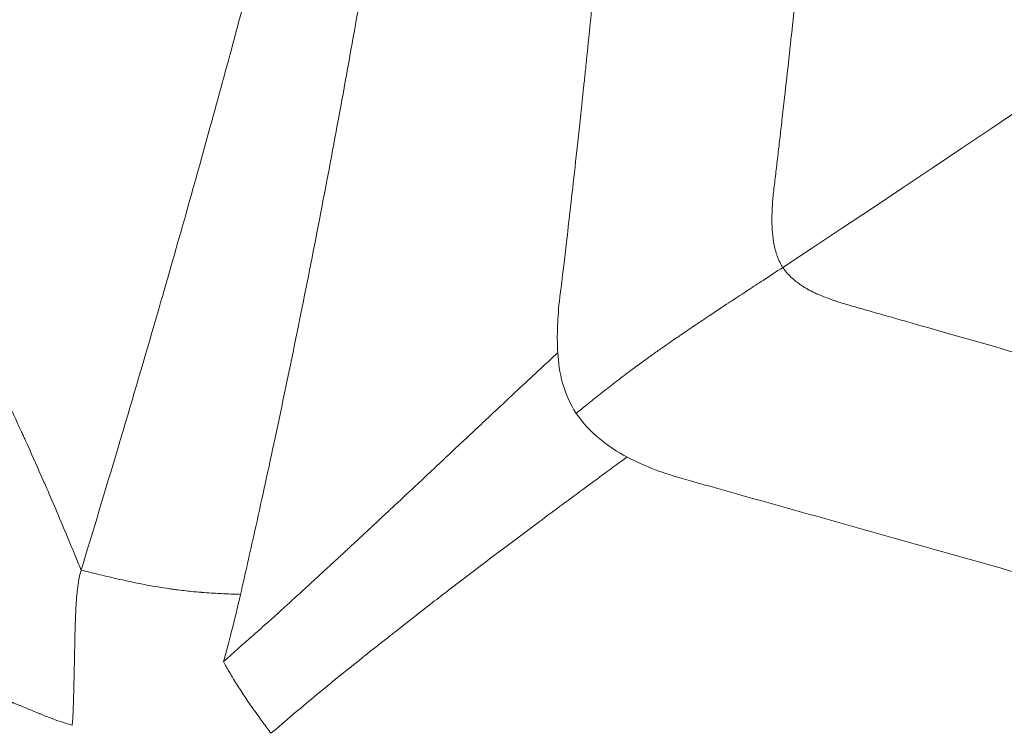
# Model space of a CAD drawing. Units: millimetres. Extents: x -490 to 22833, y 2 to 6349.
# Drawn here: x 1043 to 1049, y 2637 to 2642 of the extents above; entities that cross this region are included whole.
import ezdxf

# ---------------------------------------------------------------- set-up
doc = ezdxf.new("R2010")
doc.units = ezdxf.units.MM
doc.styles.get("Standard").update_dxf_attribs({"font": 'arial.ttf'})
doc.dimstyles.get("Standard").update_dxf_attribs({"dimtxt": 0.18, "dimasz": 0.18, "dimexe": 0.18, "dimexo": 0.0625, "dimgap": 0.09, "dimtad": 0, "dimtih": 1, "dimtoh": 1, "dimdec": 4, "dimzin": 0, "dimdsep": 46, "dimtxsty": 'Standard', "dimcen": 0.09, "dimadec": 0, "dimazin": 0, "dimtfac": 1, "dimtdec": 4, "dimtofl": 0, "dimtmove": 0, "dimatfit": 3, "dimfxl": 1, "dimtolj": 1, "dimtzin": 0, "dimarcsym": 0})

# ---------------------------------------------------------------- blocks, each defined once
blk = doc.blocks.new('*D2')
at = {"color": 0, "lineweight": -2, "transparency": 16777216}
for p, q in [((2.1756, 5869.0844), (2.1756, 5919.2644)), ((5600.521, 5869.0844), (5600.521, 5919.2644)), ((72.1756, 5919.0844), (5530.521, 5919.0844))]:
    blk.add_line(p, q, dxfattribs=at)
at = {"color": 0, "transparency": 16777216}
for points in [[(72.1756, 5930.7511), (72.1756, 5907.4178), (2.1756, 5919.0844)], [(5530.521, 5930.7511), (5530.521, 5907.4178), (5600.521, 5919.0844)]]:
    blk.add_solid(points, dxfattribs=at)
at = {"layer": 'Defpoints', "color": 0, "transparency": 16777216}
for p in [(5600.521, 5919.0844), (2.1756, 2795.9642), (5600.521, 829.3702)]:
    blk.add_point(p, dxfattribs=at)
at = {"color": 0, "transparency": 16777216, "insert": (2801.3483, 6152.2563), "char_height": 300, "attachment_point": 5}
blk.add_mtext('\\A1;560', dxfattribs=at)
blk = doc.blocks.new('*D3')
at = {"color": 0, "lineweight": -2, "transparency": 16777216}
for p, q in [((-9.71, 5864.629), (-59.89, 5864.629)), ((-59.71, 5794.629), (-59.71, 73.708)), ((-9.71, 3.708), (-59.89, 3.708))]:
    blk.add_line(p, q, dxfattribs=at)
at = {"color": 0, "transparency": 16777216}
for points in [[(-71.3766, 5794.629), (-48.0433, 5794.629), (-59.71, 5864.629)], [(-71.3766, 73.708), (-48.0433, 73.708), (-59.71, 3.708)]]:
    blk.add_solid(points, dxfattribs=at)
at = {"layer": 'Defpoints', "color": 0, "transparency": 16777216}
for p in [(1934.3161, 5864.629), (-59.71, 3.708), (2152.5751, 3.708)]:
    blk.add_point(p, dxfattribs=at)
at = {"color": 0, "transparency": 16777216, "insert": (-292.8819, 2934.1685), "char_height": 300, "attachment_point": 5, "rotation": 90}
blk.add_mtext('\\A1;585', dxfattribs=at)

msp = doc.modelspace()

# ---------------------------------------------------------------- linework, layer by layer
at = {"color": 0, "linetype": 'Continuous', "lineweight": 0}
for centre, major_axis, ratio, start_param, end_param in [((1033.89292, 2661.36643), (40.46054, -40.36171), 0.3688004, 0.0234297, 3.1182108), ((1075.01719, 2838.96485), (89.38852, 211.44057), 0.4238509, -2.575419, -2.4833579)]:
    msp.add_ellipse(centre, major_axis=major_axis, ratio=ratio, start_param=start_param, end_param=end_param, dxfattribs=at)
for points, knots in [([(1005.64769, 2703.64756), (1006.9589, 2703.38913), (1008.33574, 2703.02844), (1011.19345, 2702.11227), (1012.67937, 2701.55505), (1015.73286, 2700.25525), (1017.3054, 2699.51115), (1020.51297, 2697.84894), (1022.15368, 2696.9277), (1025.4721, 2694.92668), (1027.15556, 2693.84377), (1030.53832, 2691.53382), (1032.24347, 2690.30295), (1035.64625, 2687.71538), (1037.34984, 2686.354), (1040.72402, 2683.52594), (1042.40058, 2682.05462), (1045.7006, 2679.02541), (1047.3297, 2677.46203), (1050.50956, 2674.27345), (1052.06601, 2672.64272), (1055.08047, 2669.34061), (1056.54381, 2667.66353), (1059.35295, 2664.29176), (1060.70345, 2662.59112), (1063.26623, 2659.19796), (1064.48328, 2657.49952), (1066.76521, 2654.13104), (1067.83363, 2652.45522), (1069.80217, 2649.1575), (1070.70577, 2647.52979), (1072.33262, 2644.3489), (1073.05876, 2642.79021), (1074.32193, 2639.7666), (1074.86057, 2638.2967), (1075.73943, 2635.47189), (1076.08139, 2634.11198), (1076.56185, 2631.52052), (1076.7005, 2630.28514), (1076.76901, 2627.95814), (1076.69904, 2626.86271), (1076.34152, 2624.82177), (1076.05506, 2623.8732), (1075.23886, 2622.11476), (1074.71329, 2621.30029), (1073.84071, 2620.34659), (1073.66841, 2620.17101), (1073.38684, 2619.90475), (1073.28893, 2619.81535), (1073.13037, 2619.67591), (1073.07539, 2619.62838), (1072.98578, 2619.55239), (1072.95449, 2619.52608), (1072.90297, 2619.48317), (1072.88475, 2619.46807), (1072.85729, 2619.4454), (1072.84939, 2619.43888), (1072.84111, 2619.43207)], [0, 0, 0, 0, 6.79965, 6.79965, 13.5964488, 13.5964488, 20.3780954, 20.3780954, 27.1572443, 27.1572443, 33.9236371, 33.9236371, 40.6863406, 40.6863406, 47.4475865, 47.4475865, 54.2008986, 54.2008986, 60.9587871, 60.9587871, 67.7107075, 67.7107075, 74.4637736, 74.4637736, 81.2210047, 81.2210047, 87.9745058, 87.9745058, 94.7370914, 94.7370914, 101.4990609, 101.4990609, 108.2671697, 108.2671697, 115.0464473, 115.0464473, 121.8289125, 121.8289125, 128.6278633, 128.6278633, 135.4308281, 135.4308281, 142.2352373, 142.2352373, 148.9773052, 148.9773052, 150.5198044, 150.5198044, 151.2957938, 151.2957938, 151.6870534, 151.6870534, 151.8855406, 151.8855406, 151.9872934, 151.9872934, 152.0263806, 152.0263806, 152.0263806, 152.0263806]), ([(1072.7916, 2619.39144), (1073.46022, 2619.93914), (1074.94292, 2621.63162), (1076.19661, 2625.43703), (1075.96509, 2631.13033), (1074.0771, 2637.94581), (1070.60518, 2645.62157), (1065.68276, 2653.86263), (1059.499, 2662.35229), (1052.29155, 2670.7643), (1044.33738, 2678.77538), (1035.94216, 2686.07768), (1027.42853, 2692.39058), (1019.12365, 2697.47147), (1011.34667, 2701.1251), (1006.7132, 2702.51573), (1004.57877, 2702.93641)], [0.07428032, 0.07428032, 0.07428032, 0.07428032, 0.09375, 0.125, 0.15625, 0.1875, 0.21875, 0.25, 0.28125, 0.3125, 0.34375, 0.375, 0.40625, 0.4375, 0.46875, 0.5, 0.5, 0.5, 0.5]), ([(1043.46797, 2638.38941), (1043.53898, 2638.62264), (1043.61256, 2638.86656), (1043.7031, 2639.17063), (1043.71785, 2639.22031), (1043.8014, 2639.50228), (1043.87189, 2639.74293), (1043.95729, 2640.03894), (1043.97075, 2640.08573), (1044.05091, 2640.36513), (1044.11876, 2640.60496), (1044.20361, 2640.91007), (1044.2197, 2640.96815), (1044.24539, 2641.06127), (1044.25496, 2641.09604), (1044.31217, 2641.30448), (1044.36021, 2641.4816), (1044.43274, 2641.75273), (1044.45699, 2641.84402), (1044.49348, 2641.98232), (1044.51174, 2642.05181), (1044.53462, 2642.13932), (1044.5453, 2642.18033), (1044.55141, 2642.20381), (1044.5534, 2642.21144), (1044.59637, 2642.37677), (1044.64067, 2642.54921), (1044.71661, 2642.84988), (1044.747, 2642.97136), (1044.7833, 2643.1182), (1044.78844, 2643.13906), (1044.82886, 2643.30319), (1044.86508, 2643.45213), (1044.9234, 2643.69569), (1044.94493, 2643.78637), (1044.97762, 2643.92528), (1044.98858, 2643.97207), (1045.00511, 2644.04298), (1045.01339, 2644.07861), (1045.02172, 2644.11452), (1045.02727, 2644.13852), (1045.03048, 2644.15242), (1045.10812, 2644.48864), (1045.18111, 2644.81559), (1045.26425, 2645.20198), (1045.27677, 2645.26058), (1045.34534, 2645.58359), (1045.39984, 2645.84853), (1045.45369, 2646.11916), (1045.45442, 2646.12283), (1045.52344, 2646.46938), (1045.58678, 2646.80254), (1045.66871, 2647.25358), (1045.69079, 2647.37741), (1045.77074, 2647.83405), (1045.8249, 2648.16027), (1045.92098, 2648.76944), (1045.96355, 2649.05369), (1046.04852, 2649.65025), (1046.08996, 2649.96045), (1046.14603, 2650.40613), (1046.16338, 2650.54847), (1046.18449, 2650.72703), (1046.18896, 2650.76514), (1046.23139, 2651.13019), (1046.26529, 2651.44587), (1046.30095, 2651.80374), (1046.30619, 2651.85713), (1046.34245, 2652.23158), (1046.36955, 2652.53972), (1046.41123, 2653.0581), (1046.42725, 2653.27404), (1046.45025, 2653.60852), (1046.45832, 2653.73198), (1046.47168, 2653.94697), (1046.47719, 2654.0396), (1046.48239, 2654.13045)], [0, 0, 0, 0, 0.0554223, 0.0554223, 0.0661381, 0.0661381, 0.1157561, 0.1157561, 0.125, 0.125, 0.1705877, 0.1705877, 0.1812115, 0.1812115, 0.1875, 0.1875, 0.21875, 0.21875, 0.234375, 0.234375, 0.2421875, 0.2460937, 0.2490234, 0.2490234, 0.25, 0.25, 0.2882012, 0.2882012, 0.3125, 0.3125, 0.3164966, 0.3164966, 0.34375, 0.34375, 0.359375, 0.359375, 0.3671875, 0.3671875, 0.3710937, 0.3730469, 0.3730469, 0.375, 0.375, 0.4375, 0.4375, 0.4486662, 0.4486662, 0.4990234, 0.4990234, 0.5, 0.5, 0.5501205, 0.5501205, 0.5693044, 0.5693044, 0.6214557, 0.6214557, 0.6690766, 0.6690766, 0.7237837, 0.7237837, 0.75, 0.75, 0.7571513, 0.7571513, 0.81877, 0.81877, 0.8296598, 0.8296598, 0.8956717, 0.8956717, 0.9457763, 0.9457763, 0.9761899, 0.9761899, 1, 1, 1, 1]), ([(1046.48239, 2654.13045), (1046.48079, 2654.10245), (1046.47916, 2654.0741), (1046.47388, 2653.98278), (1046.47013, 2653.91849), (1046.45924, 2653.73438), (1046.45178, 2653.61091), (1046.43479, 2653.33538), (1046.42511, 2653.18176), (1046.41276, 2652.99055), (1046.41075, 2652.95956), (1046.40669, 2652.89719), (1046.40464, 2652.86582), (1046.39471, 2652.71478), (1046.38649, 2652.59181), (1046.37659, 2652.44732), (1046.37535, 2652.42925), (1046.36296, 2652.24945), (1046.35113, 2652.08212), (1046.32595, 2651.73641), (1046.31259, 2651.55805), (1046.29719, 2651.35962), (1046.29606, 2651.34509), (1046.28151, 2651.15856), (1046.26734, 2650.98175), (1046.25059, 2650.77875), (1046.24882, 2650.75729), (1046.23855, 2650.63362), (1046.22982, 2650.52999), (1046.21631, 2650.37231), (1046.21175, 2650.31937), (1046.2048, 2650.23942), (1046.20246, 2650.21267), (1046.19893, 2650.17241), (1046.19672, 2650.14721), (1046.19449, 2650.12192), (1046.1933, 2650.10841), (1046.19305, 2650.10556), (1046.1864, 2650.03025), (1046.17839, 2649.94008), (1046.15965, 2649.73233), (1046.149, 2649.61568), (1046.132, 2649.43325), (1046.12696, 2649.37959), (1046.10893, 2649.18893), (1046.09472, 2649.04128), (1046.07295, 2648.82059), (1046.06677, 2648.75855), (1046.04326, 2648.52436), (1046.02446, 2648.34121), (1045.98386, 2647.95659), (1045.96219, 2647.75603), (1045.93635, 2647.52357), (1045.93409, 2647.50328), (1045.90967, 2647.28474), (1045.88587, 2647.07661), (1045.84611, 2646.73836), (1045.83142, 2646.61512), (1045.80852, 2646.42578), (1045.80073, 2646.36192), (1045.78884, 2646.26501), (1045.78484, 2646.23252), (1045.77878, 2646.1835), (1045.77573, 2646.15893), (1045.77267, 2646.13425), (1045.77065, 2646.11806), (1045.76942, 2646.10815), (1045.76862, 2646.1017), (1045.76859, 2646.10148), (1045.76856, 2646.10126), (1045.73357, 2645.82034), (1045.69839, 2645.54762), (1045.62105, 2644.96647), (1045.57886, 2644.66154), (1045.51564, 2644.21961), (1045.49445, 2644.07404), (1045.43043, 2643.64119), (1045.38787, 2643.36313), (1045.34016, 2643.06064), (1045.33443, 2643.02442), (1045.30494, 2642.83905), (1045.28139, 2642.69355), (1045.24642, 2642.48107), (1045.23483, 2642.4112), (1045.21753, 2642.30784), (1045.21179, 2642.27363), (1045.20319, 2642.22267), (1045.19818, 2642.19305), (1045.19319, 2642.16361), (1045.19034, 2642.14683), (1045.18983, 2642.14381), (1045.11926, 2641.72888), (1045.04745, 2641.3261), (1044.89796, 2640.52497), (1044.82018, 2640.12693), (1044.69943, 2639.53613), (1044.65806, 2639.33828), (1044.57839, 2638.96565), (1044.54018, 2638.79053), (1044.47382, 2638.49219), (1044.44587, 2638.36828), (1044.41771, 2638.24509)], [0, 0, 0, 0, 0.00738292, 0.00738292, 0.02349639, 0.02349639, 0.05237952, 0.05237952, 0.08530239, 0.08530239, 0.09161032, 0.09161032, 0.09789386, 0.09789386, 0.12162357, 0.12162357, 0.125, 0.125, 0.15508741, 0.15508741, 0.18513285, 0.18513285, 0.1875, 0.1875, 0.21545611, 0.21545611, 0.21875, 0.21875, 0.234375, 0.234375, 0.2421875, 0.2421875, 0.24609375, 0.24609375, 0.24804687, 0.24975586, 0.24975586, 0.25, 0.25, 0.28459828, 0.28459828, 0.31812934, 0.31812934, 0.33129727, 0.33129727, 0.3630716, 0.3630716, 0.375, 0.375, 0.40682885, 0.40682885, 0.4375, 0.4375, 0.4404169, 0.4404169, 0.46875, 0.46875, 0.484375, 0.484375, 0.4921875, 0.4921875, 0.49609375, 0.49609375, 0.49804687, 0.49902344, 0.49902344, 0.49996494, 0.49996494, 0.5, 0.5, 0.5, 0.54460873, 0.54460873, 0.59798213, 0.59798213, 0.625, 0.625, 0.6799699, 0.6799699, 0.6875, 0.6875, 0.71875, 0.71875, 0.734375, 0.734375, 0.7421875, 0.7421875, 0.74609375, 0.74902344, 0.74902344, 0.75, 0.75, 0.82458955, 0.82458955, 0.90086391, 0.90086391, 0.93979252, 0.93979252, 0.97484557, 0.97484557, 1, 1, 1, 1]), ([(1046.3229, 2640.03955), (1046.32392, 2640.04133), (1046.3384, 2640.15768), (1046.37875, 2640.50565), (1046.39527, 2640.65058), (1046.42419, 2640.91187), (1046.43452, 2641.00629), (1046.45095, 2641.15896), (1046.45941, 2641.23806), (1046.46967, 2641.3352), (1046.47527, 2641.38854), (1046.47792, 2641.41379), (1046.47943, 2641.4283), (1046.47998, 2641.43353), (1046.5075, 2641.69725), (1046.53276, 2641.95114), (1046.56788, 2642.32005), (1046.58474, 2642.50152), (1046.60325, 2642.70796), (1046.61223, 2642.80986), (1046.61665, 2642.86048), (1046.61853, 2642.8821), (1046.61978, 2642.8965), (1046.62027, 2642.90215), (1046.6693, 2643.46904), (1046.71093, 2644.01628), (1046.76478, 2644.81983), (1046.78955, 2645.21729), (1046.81497, 2645.67324), (1046.82684, 2645.89927), (1046.83298, 2646.01982), (1046.83579, 2646.07594), (1046.83737, 2646.10797), (1046.83767, 2646.11388), (1046.87006, 2646.77018), (1046.89401, 2647.39446), (1046.92047, 2648.29665), (1046.92771, 2648.59167), (1046.93646, 2649.02551), (1046.94031, 2649.24025), (1046.94393, 2649.48695), (1046.94571, 2649.62245), (1046.9465, 2649.6877), (1046.9469, 2649.72241), (1046.94694, 2649.72557), (1046.95106, 2650.08402), (1046.95308, 2650.42453), (1046.9536, 2650.91634), (1046.95323, 2651.1575), (1046.95181, 2651.4305), (1046.95087, 2651.56491), (1046.95034, 2651.63159), (1046.9501, 2651.66005), (1046.94993, 2651.679), (1046.94984, 2651.68978), (1046.94516, 2652.21822), (1046.93413, 2652.90996), (1046.9139, 2653.7796)], [0, 0, 0, 0, 0.0625, 0.0625, 0.09375, 0.09375, 0.109375, 0.109375, 0.1171875, 0.1210938, 0.1230469, 0.1245117, 0.1245117, 0.125, 0.125, 0.1875, 0.1875, 0.21875, 0.234375, 0.2421875, 0.2460938, 0.2480469, 0.2480469, 0.25, 0.25, 0.375, 0.375, 0.4375, 0.46875, 0.484375, 0.4921875, 0.4980469, 0.4980469, 0.5, 0.5, 0.625, 0.625, 0.6875, 0.6875, 0.71875, 0.734375, 0.7421875, 0.7490234, 0.7490234, 0.75, 0.75, 0.8125, 0.8125, 0.84375, 0.859375, 0.8671875, 0.8710938, 0.8730469, 0.8730469, 0.875, 0.875, 1, 1, 1, 1]), ([(1048.19617, 2652.74453), (1048.20219, 2652.35418), (1048.2058, 2651.97014), (1048.2072, 2651.59224), (1048.20742, 2651.53304), (1048.20759, 2651.47398), (1048.2077, 2651.41507), (1048.20841, 2651.03683), (1048.20692, 2650.6648), (1048.20342, 2650.29888), (1048.20266, 2650.21981), (1048.20181, 2650.14103), (1048.20087, 2650.06253), (1048.19738, 2649.771), (1048.19262, 2649.4834), (1048.18666, 2649.1996), (1048.1806, 2648.91107), (1048.1733, 2648.62648), (1048.16484, 2648.34574), (1048.15615, 2648.05753), (1048.14624, 2647.77338), (1048.13518, 2647.49326), (1048.13221, 2647.41794), (1048.12915, 2647.3429), (1048.12602, 2647.26816), (1048.11568, 2647.02179), (1048.10446, 2646.77857), (1048.09241, 2646.53845), (1048.08398, 2646.37049), (1048.07515, 2646.20403), (1048.06592, 2646.03908), (1048.05333, 2645.81413), (1048.04017, 2645.59443), (1048.0265, 2645.37918), (1048.01356, 2645.17553), (1048.00015, 2644.97585), (1047.98631, 2644.77944), (1047.97496, 2644.61842), (1047.96332, 2644.45958), (1047.95138, 2644.30253), (1047.93564, 2644.09532), (1047.91938, 2643.89121), (1047.90258, 2643.68909), (1047.88723, 2643.50451), (1047.87142, 2643.3216), (1047.85509, 2643.13947), (1047.83975, 2642.96839), (1047.82395, 2642.79802), (1047.80763, 2642.62759), (1047.7922, 2642.46638), (1047.77629, 2642.30512), (1047.75985, 2642.14315), (1047.7439, 2641.98604), (1047.72744, 2641.82827), (1047.71039, 2641.66918), (1047.69401, 2641.51638), (1047.67709, 2641.36237), (1047.65954, 2641.20656), (1047.65445, 2641.16141), (1047.64931, 2641.11611), (1047.64411, 2641.07064), (1047.63995, 2641.03418), (1047.63577, 2640.99787), (1047.6316, 2640.96178), (1047.62744, 2640.92577), (1047.62328, 2640.89), (1047.61917, 2640.85481), (1047.61506, 2640.81972), (1047.61101, 2640.78522), (1047.60703, 2640.75155), (1047.60307, 2640.71799), (1047.59918, 2640.68527), (1047.59536, 2640.65327)], [0, 0, 0, 0, 0.0787746, 0.0787746, 0.0787746, 0.0911171, 0.0911171, 0.0911171, 0.1703693, 0.1703693, 0.1703693, 0.1874949, 0.1874949, 0.1874949, 0.2510974, 0.2510974, 0.2510974, 0.3157614, 0.3157614, 0.3157614, 0.3821452, 0.3821452, 0.3821452, 0.3999963, 0.3999963, 0.3999963, 0.4588388, 0.4588388, 0.4588388, 0.5, 0.5, 0.5, 0.5561339, 0.5561339, 0.5561339, 0.6092401, 0.6092401, 0.6092401, 0.6527784, 0.6527784, 0.6527784, 0.7102233, 0.7102233, 0.7102233, 0.7626837, 0.7626837, 0.7626837, 0.8119606, 0.8119606, 0.8119606, 0.8585725, 0.8585725, 0.8585725, 0.9037845, 0.9037845, 0.9037845, 0.9472089, 0.9472089, 0.9472089, 0.9597912, 0.9597912, 0.9597912, 0.9698812, 0.9698812, 0.9698812, 0.9799482, 0.9799482, 0.9799482, 0.9899889, 0.9899889, 0.9899889, 1, 1, 1, 1]), ([(1041.80117, 2641.36439), (1041.80483, 2641.36097), (1041.81161, 2641.35344), (1041.82155, 2641.3418), (1041.82772, 2641.33456), (1041.83511, 2641.32574), (1041.84371, 2641.31532), (1041.85493, 2641.30173), (1041.86821, 2641.28542), (1041.88355, 2641.26639), (1041.89123, 2641.25688), (1041.89942, 2641.24668), (1041.90813, 2641.2358), (1041.91248, 2641.23036), (1041.91696, 2641.22475), (1041.92157, 2641.21897), (1041.92388, 2641.21608), (1041.92622, 2641.21315), (1041.92859, 2641.21017), (1041.93096, 2641.20719), (1041.93446, 2641.20279), (1041.9358, 2641.20111), (1041.95767, 2641.17362), (1041.97987, 2641.14523), (1042.00193, 2641.11655), (1042.01782, 2641.09588), (1042.03364, 2641.07506), (1042.04923, 2641.05431), (1042.0544, 2641.04743), (1042.05954, 2641.04056), (1042.06465, 2641.03371), (1042.10658, 2640.97749), (1042.14791, 2640.92037), (1042.18866, 2640.86235), (1042.20903, 2640.83334), (1042.22927, 2640.8041), (1042.24935, 2640.77464), (1042.26174, 2640.75647), (1042.27447, 2640.73762), (1042.28681, 2640.71919), (1042.29448, 2640.70773), (1042.302, 2640.69643), (1042.30919, 2640.68557), (1042.31411, 2640.67814), (1042.31902, 2640.67069), (1042.32393, 2640.66321), (1042.38103, 2640.57633), (1042.43762, 2640.4865), (1042.49376, 2640.39371), (1042.50649, 2640.37267), (1042.51919, 2640.35148), (1042.53188, 2640.33014), (1042.54695, 2640.30478), (1042.56198, 2640.2792), (1042.57699, 2640.25341), (1042.59855, 2640.21636), (1042.62006, 2640.17885), (1042.6415, 2640.1409), (1042.65968, 2640.10871), (1042.67782, 2640.07621), (1042.69592, 2640.04338), (1042.70497, 2640.02696), (1042.71402, 2640.01047), (1042.72305, 2639.99389), (1042.73117, 2639.97897), (1042.73978, 2639.96309), (1042.74755, 2639.94867), (1042.75685, 2639.93142), (1042.76569, 2639.91492), (1042.77469, 2639.89801), (1042.81213, 2639.82773), (1042.84908, 2639.75668), (1042.88558, 2639.6848), (1042.89895, 2639.65848), (1042.91226, 2639.63204), (1042.92551, 2639.60549), (1042.93288, 2639.59073), (1042.94023, 2639.57593), (1042.94755, 2639.56111), (1042.96628, 2639.52322), (1042.98488, 2639.48512), (1043.00335, 2639.4468), (1043.01341, 2639.42594), (1043.02343, 2639.40502), (1043.03341, 2639.38404), (1043.03659, 2639.37737), (1043.03975, 2639.37069), (1043.04292, 2639.36401), (1043.05863, 2639.33085), (1043.07425, 2639.29752), (1043.08978, 2639.26404), (1043.09755, 2639.2473), (1043.10529, 2639.23052), (1043.11301, 2639.2137), (1043.11687, 2639.20529), (1043.12072, 2639.19687), (1043.12457, 2639.18844), (1043.12775, 2639.18147), (1043.13127, 2639.17376), (1043.13428, 2639.16713), (1043.13598, 2639.16339), (1043.13748, 2639.16007), (1043.13905, 2639.15663), (1043.16916, 2639.09026), (1043.19964, 2639.02196), (1043.23044, 2638.95181), (1043.24127, 2638.92715), (1043.25214, 2638.90226), (1043.26304, 2638.87714), (1043.30384, 2638.78318), (1043.34515, 2638.68606), (1043.38647, 2638.58701), (1043.40314, 2638.54706), (1043.4198, 2638.5068), (1043.43662, 2638.46591), (1043.447, 2638.44068), (1043.45743, 2638.41521), (1043.46797, 2638.38941)], [0, 0, 0, 0, 0.0192705, 0.0192705, 0.0192705, 0.03125, 0.03125, 0.03125, 0.046875, 0.046875, 0.046875, 0.0546875, 0.0546875, 0.0546875, 0.0585937, 0.0585937, 0.0585937, 0.0605469, 0.0605469, 0.0605469, 0.0625, 0.0625, 0.0625, 0.0943993, 0.0943993, 0.0943993, 0.1173801, 0.1173801, 0.1173801, 0.125, 0.125, 0.125, 0.1875, 0.1875, 0.1875, 0.21875, 0.21875, 0.21875, 0.2380189, 0.2380189, 0.2380189, 0.25, 0.25, 0.25, 0.2581907, 0.2581907, 0.2581907, 0.3534137, 0.3534137, 0.3534137, 0.375, 0.375, 0.375, 0.4006475, 0.4006475, 0.4006475, 0.4375, 0.4375, 0.4375, 0.46875, 0.46875, 0.46875, 0.484375, 0.484375, 0.484375, 0.4984379, 0.4984379, 0.4984379, 0.5152576, 0.5152576, 0.5152576, 0.5851632, 0.5851632, 0.5851632, 0.6107635, 0.6107635, 0.6107635, 0.625, 0.625, 0.625, 0.661394, 0.661394, 0.661394, 0.6812042, 0.6812042, 0.6812042, 0.6875, 0.6875, 0.6875, 0.71875, 0.71875, 0.71875, 0.734375, 0.734375, 0.734375, 0.7421875, 0.7421875, 0.7421875, 0.7486432, 0.7486432, 0.7486432, 0.7522929, 0.7522929, 0.7522929, 0.8225661, 0.8225661, 0.8225661, 0.8472751, 0.8472751, 0.8472751, 0.9397055, 0.9397055, 0.9397055, 0.9769922, 0.9769922, 0.9769922, 1, 1, 1, 1]), ([(1047.59536, 2640.65327), (1047.59176, 2640.62313), (1047.58901, 2640.59424), (1047.58715, 2640.56656), (1047.58521, 2640.53771), (1047.58422, 2640.51018), (1047.58415, 2640.4839), (1047.58409, 2640.46337), (1047.58458, 2640.4436), (1047.58568, 2640.42469), (1047.58608, 2640.41774), (1047.58655, 2640.4109), (1047.5871, 2640.40418), (1047.58935, 2640.37664), (1047.59287, 2640.35094), (1047.59779, 2640.32693), (1047.60316, 2640.30068), (1047.6102, 2640.27647), (1047.61871, 2640.2545), (1047.6236, 2640.24186), (1047.62901, 2640.22993), (1047.63495, 2640.2187), (1047.63803, 2640.21287), (1047.64125, 2640.20723), (1047.64461, 2640.20178), (1047.64613, 2640.19931), (1047.64769, 2640.19688), (1047.64927, 2640.19448)], [0, 0, 0, 0, 0.1414474, 0.1414474, 0.1414474, 0.2888338, 0.2888338, 0.2888338, 0.4040047, 0.4040047, 0.4040047, 0.4462939, 0.4462939, 0.4462939, 0.6195029, 0.6195029, 0.6195029, 0.8089449, 0.8089449, 0.8089449, 0.9178631, 0.9178631, 0.9178631, 0.9743689, 0.9743689, 0.9743689, 1, 1, 1, 1]), ([(1047.64927, 2640.19448), (1047.61048, 2640.16892), (1047.57129, 2640.1432), (1047.5317, 2640.11726), (1047.50289, 2640.09838), (1047.47385, 2640.07938), (1047.4446, 2640.06022), (1047.41105, 2640.03825), (1047.3772, 2640.01606), (1047.34304, 2639.99359), (1047.33821, 2639.99041), (1047.33337, 2639.98722), (1047.32853, 2639.98403), (1047.28963, 2639.9584), (1047.25032, 2639.93239), (1047.21056, 2639.90588), (1047.20154, 2639.89986), (1047.19249, 2639.89382), (1047.18343, 2639.88775), (1047.16306, 2639.87412), (1047.14258, 2639.86035), (1047.12196, 2639.84641), (1047.11523, 2639.84187), (1047.10848, 2639.8373), (1047.10172, 2639.83272), (1047.08799, 2639.82341), (1047.0742, 2639.81402), (1047.06034, 2639.80456), (1047.05341, 2639.79983), (1047.04647, 2639.79508), (1047.03951, 2639.7903), (1047.03603, 2639.78792), (1047.03255, 2639.78553), (1047.02906, 2639.78313), (1047.02557, 2639.78073), (1047.01996, 2639.77687), (1047.01858, 2639.77592), (1047.00612, 2639.76734), (1046.99145, 2639.75724), (1046.97459, 2639.74556), (1046.95875, 2639.73458), (1046.94098, 2639.72222), (1046.92129, 2639.70839), (1046.90325, 2639.69572), (1046.88359, 2639.68182), (1046.86233, 2639.66661), (1046.84384, 2639.65339), (1046.82413, 2639.63919), (1046.8032, 2639.62392), (1046.78115, 2639.60783), (1046.75776, 2639.59053), (1046.73299, 2639.57195), (1046.72947, 2639.56932), (1046.72593, 2639.56666), (1046.72236, 2639.56397), (1046.69813, 2639.54573), (1046.6726, 2639.52629), (1046.64572, 2639.50554), (1046.6197, 2639.48546), (1046.59242, 2639.46417), (1046.56381, 2639.44152), (1046.53646, 2639.41988), (1046.50789, 2639.39701), (1046.47804, 2639.37276), (1046.45886, 2639.35718), (1046.43915, 2639.34103), (1046.41888, 2639.32426)], [0, 0, 0, 0, 0.09757225, 0.09757225, 0.09757225, 0.16857228, 0.16857228, 0.16857228, 0.25, 0.25, 0.25, 0.26152214, 0.26152214, 0.26152214, 0.35401458, 0.35401458, 0.35401458, 0.375, 0.375, 0.375, 0.42211656, 0.42211656, 0.42211656, 0.4375, 0.4375, 0.4375, 0.46875, 0.46875, 0.46875, 0.484375, 0.484375, 0.484375, 0.4921875, 0.4921875, 0.4921875, 0.5, 0.5, 0.5, 0.57045133, 0.57045133, 0.57045133, 0.63663221, 0.63663221, 0.63663221, 0.69727713, 0.69727713, 0.69727713, 0.75, 0.75, 0.75, 0.80555329, 0.80555329, 0.80555329, 0.81343116, 0.81343116, 0.81343116, 0.8669297, 0.8669297, 0.8669297, 0.9187164, 0.9187164, 0.9187164, 0.96820826, 0.96820826, 0.96820826, 0.9999938, 0.9999938, 0.9999938, 0.9999938]), ([(1047.64927, 2640.19448), (1047.65442, 2640.18676), (1047.65996, 2640.1792), (1047.66587, 2640.17181), (1047.6736, 2640.16214), (1047.68197, 2640.15275), (1047.69098, 2640.14363), (1047.70004, 2640.13447), (1047.70975, 2640.12558), (1047.72011, 2640.11698), (1047.72936, 2640.10929), (1047.73915, 2640.10182), (1047.74945, 2640.09458), (1047.75604, 2640.08996), (1047.76284, 2640.08543), (1047.76985, 2640.08099), (1047.78147, 2640.07364), (1047.79368, 2640.06654), (1047.80646, 2640.05969), (1047.80928, 2640.05818), (1047.81254, 2640.05646), (1047.8155, 2640.05493), (1047.81741, 2640.05395), (1047.8192, 2640.05304), (1047.82065, 2640.0523), (1047.83351, 2640.04579), (1047.84724, 2640.03933), (1047.86182, 2640.03295), (1047.87067, 2640.02908), (1047.87982, 2640.02524), (1047.88927, 2640.02142), (1047.90769, 2640.01398), (1047.92724, 2640.00665), (1047.94795, 2639.99943), (1047.95433, 2639.9972), (1047.96083, 2639.99499), (1047.96744, 2639.99278), (1047.98935, 2639.98548), (1048.01248, 2639.97829), (1048.03688, 2639.97118), (1048.04147, 2639.96984), (1048.04611, 2639.96851), (1048.0508, 2639.96717)], [0, 0, 0, 0, 0.06902641, 0.06902641, 0.06902641, 0.15928653, 0.15928653, 0.15928653, 0.25, 0.25, 0.25, 0.33110394, 0.33110394, 0.33110394, 0.38293747, 0.38293747, 0.38293747, 0.46875, 0.46875, 0.46875, 0.4877183, 0.4877183, 0.4877183, 0.5, 0.5, 0.5, 0.60898042, 0.60898042, 0.60898042, 0.67508617, 0.67508617, 0.67508617, 0.80385363, 0.80385363, 0.80385363, 0.84356779, 0.84356779, 0.84356779, 0.97519596, 0.97519596, 0.97519596, 1, 1, 1, 1]), ([(1046.30815, 2639.68553), (1046.30815, 2639.68559), (1046.30797, 2639.68927), (1046.30775, 2639.69304), (1046.30764, 2639.69498), (1046.30733, 2639.70062), (1046.30714, 2639.70453), (1046.30664, 2639.7157), (1046.30636, 2639.72373), (1046.30576, 2639.74544), (1046.30557, 2639.76157), (1046.3056, 2639.7905), (1046.30579, 2639.80512), (1046.30654, 2639.83466), (1046.30717, 2639.85124), (1046.31041, 2639.91842), (1046.31547, 2639.97671), (1046.3229, 2640.03955)], [0.0000205, 0.0000205, 0.0000205, 0.0000205, 0.015625, 0.015625, 0.03125, 0.03125, 0.0625, 0.0625, 0.125, 0.125, 0.25, 0.25, 0.375, 0.375, 0.5, 0.5, 1, 1, 1, 1]), ([(1048.0508, 2639.96717), (1048.08182, 2639.95834), (1048.1134, 2639.94934), (1048.14566, 2639.94015), (1048.17822, 2639.93087), (1048.21147, 2639.92139), (1048.24515, 2639.91179), (1048.27913, 2639.9021), (1048.31355, 2639.89229), (1048.34806, 2639.88245), (1048.38284, 2639.87252), (1048.41772, 2639.86257), (1048.45261, 2639.85262), (1049.31221, 2639.60734), (1050.04357, 2639.39766), (1050.88448, 2639.15528), (1050.89334, 2639.15272), (1050.90222, 2639.15016), (1050.91111, 2639.1476), (1050.92017, 2639.14499), (1050.92924, 2639.14237), (1050.93831, 2639.13976), (1051.11763, 2639.08806), (1051.29802, 2639.03599), (1051.47954, 2638.98352), (1052.28543, 2638.75061), (1053.1132, 2638.51007), (1053.96089, 2638.2622), (1053.965, 2638.261), (1053.97035, 2638.25944), (1053.97322, 2638.2586), (1054.02696, 2638.24288), (1054.08087, 2638.22711), (1054.13495, 2638.21129), (1054.9025, 2637.98667), (1055.70354, 2637.75102), (1056.53631, 2637.50447), (1056.90592, 2637.39505), (1057.28187, 2637.28346), (1057.66389, 2637.16969), (1058.02086, 2637.06338), (1058.38312, 2636.95516), (1058.75061, 2636.84497)], [0, 0, 0, 0, 0.0084325, 0.0084325, 0.0084325, 0.0169478, 0.0169478, 0.0169478, 0.0255405, 0.0255405, 0.0255405, 0.0342046, 0.0342046, 0.0342046, 0.2476667, 0.2476667, 0.2476667, 0.2499175, 0.2499175, 0.2499175, 0.252212, 0.252212, 0.252212, 0.2975851, 0.2975851, 0.2975851, 0.4990234, 0.4990234, 0.4990234, 0.5, 0.5, 0.5, 0.5182615, 0.5182615, 0.5182615, 0.7774634, 0.7774634, 0.7774634, 0.8925048, 0.8925048, 0.8925048, 1, 1, 1, 1]), ([(1044.31566, 2637.8439), (1044.37393, 2637.89481), (1044.43356, 2637.9474), (1044.52471, 2638.02857), (1044.55536, 2638.05599), (1044.63345, 2638.12618), (1044.68124, 2638.16943), (1044.74333, 2638.226), (1044.75702, 2638.2385), (1044.78398, 2638.26315), (1044.79725, 2638.2753), (1044.83166, 2638.30687), (1044.85322, 2638.32665), (1044.89623, 2638.36614), (1044.91767, 2638.38587), (1044.94999, 2638.41565), (1044.96096, 2638.42576), (1044.97797, 2638.44149), (1044.98422, 2638.44727), (1044.99672, 2638.45889), (1045.00297, 2638.46471), (1045.01519, 2638.47608), (1045.02116, 2638.48162), (1045.0278, 2638.48778), (1045.02824, 2638.48819), (1045.03498, 2638.49444), (1045.04152, 2638.50049), (1045.05461, 2638.5126), (1045.06116, 2638.51866), (1045.06928, 2638.5262), (1045.07104, 2638.52783), (1045.08487, 2638.54066), (1045.09681, 2638.55175), (1045.11618, 2638.56977), (1045.12362, 2638.57668), (1045.15203, 2638.60312), (1045.1733, 2638.6229), (1045.19733, 2638.64531), (1045.2005, 2638.64827), (1045.22149, 2638.66785), (1045.23927, 2638.68445), (1045.26746, 2638.71082), (1045.27789, 2638.72058), (1045.29353, 2638.73522), (1045.29874, 2638.7401), (1045.30876, 2638.7495), (1045.31259, 2638.75308), (1045.31863, 2638.75872), (1045.31908, 2638.75915), (1045.36721, 2638.8041), (1045.41384, 2638.84775), (1045.52514, 2638.95208), (1045.58852, 2639.01164), (1045.65979, 2639.07864), (1045.66985, 2639.0881), (1045.74312, 2639.15699), (1045.80397, 2639.21422), (1045.89117, 2639.29617), (1045.91935, 2639.32264), (1045.99457, 2639.39326), (1046.04047, 2639.43629), (1046.12607, 2639.51634), (1046.16598, 2639.55357), (1046.23552, 2639.61823), (1046.26559, 2639.64612), (1046.29924, 2639.67725), (1046.30371, 2639.68139), (1046.30817, 2639.68551)], [0.00003807, 0.00003807, 0.00003807, 0.00003807, 0.09321467, 0.09321467, 0.13973523, 0.13973523, 0.21078545, 0.21078545, 0.23078101, 0.23078101, 0.25, 0.25, 0.28052431, 0.28052431, 0.31113413, 0.31113413, 0.32692293, 0.32692293, 0.33634629, 0.33634629, 0.34629274, 0.34629274, 0.3555741, 0.3555741, 0.35623919, 0.35623919, 0.36561959, 0.36561959, 0.375, 0.375, 0.37758911, 0.37758911, 0.39539241, 0.39539241, 0.40646702, 0.40646702, 0.4375, 0.4375, 0.44221864, 0.44221864, 0.46875, 0.46875, 0.484375, 0.484375, 0.4921875, 0.4921875, 0.49942203, 0.49942203, 0.5, 0.5, 0.55852492, 0.55852492, 0.64329618, 0.64329618, 0.65732573, 0.65732573, 0.74609271, 0.74609271, 0.78979358, 0.78979358, 0.86521271, 0.86521271, 0.93538069, 0.93538069, 0.99135631, 0.99135631, 1, 1, 1, 1]), ([(1046.30815, 2639.6855), (1046.31182, 2639.62672), (1046.31978, 2639.5663), (1046.35405, 2639.44397), (1046.38033, 2639.38217), (1046.41888, 2639.32425)], [0.00009884, 0.00009884, 0.00009884, 0.00009884, 0.50000191, 0.50000191, 1, 1, 1, 1]), ([(1046.41888, 2639.32425), (1046.45722, 2639.26635), (1046.50593, 2639.21517), (1046.61028, 2639.12869), (1046.6658, 2639.09348), (1046.72057, 2639.06424)], [0.00000012, 0.00000012, 0.00000012, 0.00000012, 0.49999809, 0.49999809, 0.99999617, 0.99999617, 0.99999617, 0.99999617]), ([(1044.59934, 2637.41656), (1044.68535, 2637.4907), (1044.77115, 2637.56316), (1044.94075, 2637.70379), (1045.02454, 2637.77202), (1045.15038, 2637.87285), (1045.19208, 2637.90596), (1045.25523, 2637.95576), (1045.27666, 2637.97263), (1045.31488, 2638.00248), (1045.33265, 2638.01632), (1045.35606, 2638.03474), (1045.35947, 2638.03744), (1045.42616, 2638.09008), (1045.48812, 2638.13851), (1045.58283, 2638.212), (1045.61598, 2638.23762), (1045.65979, 2638.27136), (1045.6705, 2638.27959), (1045.85699, 2638.42284), (1046.02909, 2638.55239), (1046.2907, 2638.74721), (1046.38328, 2638.81572), (1046.512, 2638.91069), (1046.54942, 2638.93826), (1046.63165, 2638.9988), (1046.67633, 2639.03167), (1046.72059, 2639.06423)], [0, 0, 0, 0, 0.12620084, 0.12620084, 0.25, 0.25, 0.3125, 0.3125, 0.34375, 0.34375, 0.37052436, 0.37052436, 0.375, 0.375, 0.45602999, 0.45602999, 0.5, 0.5, 0.51424428, 0.51424428, 0.74838754, 0.74838754, 0.87968418, 0.87968418, 0.9340346, 0.9340346, 1, 1, 1, 1]), ([(1047.05705, 2638.93358), (1047.05714, 2638.93355), (1047.05722, 2638.93353), (1047.0573, 2638.93351), (1047.49421, 2638.81047), (1047.93842, 2638.68559), (1048.84193, 2638.43129), (1049.30123, 2638.30187), (1050.23539, 2638.03761), (1050.71025, 2637.90278), (1051.67612, 2637.62757), (1052.16713, 2637.48719), (1053.66524, 2637.05753), (1054.69742, 2636.75974), (1056.29696, 2636.29385), (1056.83868, 2636.13535), (1057.66327, 2635.89146), (1057.94014, 2635.80915), (1058.49853, 2635.64327), (1058.78004, 2635.55971), (1059.06424, 2635.47593)], [0, 0, 0, 0, 0.00002416, 0.00002416, 0.00002416, 0.12502219, 0.12502219, 0.25002012, 0.25002012, 0.37501801, 0.37501801, 0.50001591, 0.50001591, 0.75001179, 0.75001179, 0.87500973, 0.87500973, 0.9375087, 0.9375087, 1, 1, 1, 1]), ([(1043.46797, 2638.38941), (1043.46163, 2638.36804), (1043.45609, 2638.34198), (1043.45032, 2638.30436), (1043.44931, 2638.29729), (1043.44567, 2638.26988), (1043.44331, 2638.24802), (1043.44025, 2638.21256), (1043.43931, 2638.20029), (1043.43802, 2638.18122), (1043.43761, 2638.17475), (1043.43702, 2638.16488), (1043.43683, 2638.16157), (1043.43646, 2638.15487), (1043.43617, 2638.14942), (1043.43537, 2638.13381), (1043.43461, 2638.11549), (1043.43345, 2638.08237), (1043.43308, 2638.0707), (1043.43212, 2638.03865), (1043.43154, 2638.01697), (1043.43073, 2637.98226), (1043.43047, 2637.97075), (1043.42992, 2637.94433), (1043.42963, 2637.92925), (1043.42849, 2637.86652), (1043.42764, 2637.82185), (1043.42555, 2637.72335), (1043.42431, 2637.67243), (1043.42218, 2637.60351), (1043.42139, 2637.5811), (1043.42032, 2637.55488), (1043.42008, 2637.54933), (1043.41852, 2637.51418), (1043.41708, 2637.48875), (1043.41539, 2637.46699), (1043.41533, 2637.46624), (1043.41527, 2637.46549)], [0.00001689, 0.00001689, 0.00001689, 0.00001689, 0.10228352, 0.10228352, 0.125, 0.125, 0.1875, 0.1875, 0.21875, 0.21875, 0.234375, 0.234375, 0.2421875, 0.2421875, 0.25, 0.25, 0.33451132, 0.33451132, 0.375, 0.375, 0.4375, 0.4375, 0.46558194, 0.46558194, 0.5, 0.5, 0.6108313, 0.6108313, 0.76339553, 0.76339553, 0.8462109, 0.8462109, 0.86912396, 0.86912396, 0.99541703, 0.99541703, 0.99999997, 0.99999997, 0.99999997, 0.99999997]), ([(1044.41771, 2638.24509), (1044.40476, 2638.24554), (1044.39209, 2638.24598), (1044.36582, 2638.24693), (1044.35227, 2638.24745), (1044.32367, 2638.24864), (1044.30867, 2638.24931), (1044.27638, 2638.25094), (1044.25918, 2638.25191), (1044.22381, 2638.25415), (1044.20571, 2638.25545), (1044.18668, 2638.25697), (1044.18528, 2638.25708), (1044.16413, 2638.2588), (1044.14486, 2638.26055), (1044.11093, 2638.26395), (1044.09609, 2638.26555), (1044.06536, 2638.26908), (1044.04956, 2638.27102), (1044.02652, 2638.27403), (1044.01895, 2638.27505), (1044.00761, 2638.27662), (1044.00432, 2638.27708), (1043.99746, 2638.27805), (1043.99393, 2638.27856), (1043.96883, 2638.2822), (1043.94776, 2638.28548), (1043.90508, 2638.29258), (1043.8835, 2638.29639), (1043.83856, 2638.30475), (1043.81516, 2638.30933), (1043.77661, 2638.31722), (1043.76176, 2638.32034), (1043.72493, 2638.32825), (1043.70264, 2638.3332), (1043.66038, 2638.34284), (1043.6405, 2638.34747), (1043.60216, 2638.35656), (1043.58373, 2638.361), (1043.54875, 2638.3695), (1043.53224, 2638.37355), (1043.49986, 2638.38153), (1043.48401, 2638.38545), (1043.46797, 2638.38941)], [0.00001343, 0.00001343, 0.00001343, 0.00001343, 0.03809228, 0.03809228, 0.07999405, 0.07999405, 0.12756629, 0.12756629, 0.1836922, 0.1836922, 0.24509979, 0.24509979, 0.25, 0.25, 0.31910927, 0.31910927, 0.375, 0.375, 0.4375, 0.4375, 0.46875, 0.46875, 0.48503319, 0.48503319, 0.5, 0.5, 0.56918668, 0.56918668, 0.63685209, 0.63685209, 0.70696432, 0.70696432, 0.75, 0.75, 0.8125, 0.8125, 0.86661178, 0.86661178, 0.9157703, 0.9157703, 0.95913008, 0.95913008, 1, 1, 1, 1]), ([(1044.44104, 2637.63779), (1044.43331, 2637.64943), (1044.42522, 2637.6619), (1044.4168, 2637.67513), (1044.4096, 2637.68645), (1044.40216, 2637.69833), (1044.3945, 2637.71074), (1044.38666, 2637.72345), (1044.37859, 2637.73672), (1044.3703, 2637.75055), (1044.36332, 2637.76219), (1044.35618, 2637.77421), (1044.34887, 2637.78664), (1044.34361, 2637.7956), (1044.33826, 2637.80476), (1044.33282, 2637.81413), (1044.3272, 2637.82382), (1044.32148, 2637.83374), (1044.31564, 2637.84391)], [0, 0, 0, 0, 0.21986062, 0.21986062, 0.21986062, 0.40799084, 0.40799084, 0.40799084, 0.60064202, 0.60064202, 0.60064202, 0.76271429, 0.76271429, 0.76271429, 0.87944247, 0.87944247, 0.87944247, 0.99999998, 0.99999998, 0.99999998, 0.99999998]), ([(1043.41526, 2637.46549), (1043.39123, 2637.47079), (1043.36059, 2637.4803), (1043.3051, 2637.50029), (1043.28502, 2637.50791), (1043.25253, 2637.52073), (1043.2357, 2637.5275), (1043.21503, 2637.536), (1043.20595, 2637.53977), (1043.19985, 2637.54232), (1043.19838, 2637.54293), (1043.15609, 2637.56067), (1043.12626, 2637.57292), (1043.09278, 2637.58651), (1043.0835, 2637.59024), (1043.0724, 2637.59464), (1043.06755, 2637.59655), (1043.06312, 2637.59826), (1043.06149, 2637.59889), (1043.06045, 2637.59928), (1043.06129, 2637.59897), (1043.00268, 2637.62089), (1042.95531, 2637.63359), (1042.91719, 2637.63802)], [0.00000028, 0.00000028, 0.00000028, 0.00000028, 0.25, 0.25, 0.375, 0.375, 0.4375, 0.46875, 0.484375, 0.484375, 0.5, 0.5, 0.625, 0.625, 0.6875, 0.6875, 0.71875, 0.734375, 0.7421875, 0.7421875, 0.75, 0.75, 0.99997736, 0.99997736, 0.99997736, 0.99997736]), ([(1044.59933, 2637.41656), (1044.59401, 2637.42373), (1044.58878, 2637.43078), (1044.58365, 2637.43771), (1044.57454, 2637.45003), (1044.56575, 2637.46197), (1044.55729, 2637.47351), (1044.5463, 2637.4885), (1044.53587, 2637.50282), (1044.52601, 2637.51644), (1044.51527, 2637.53129), (1044.50521, 2637.54531), (1044.49582, 2637.55852), (1044.48634, 2637.57185), (1044.47755, 2637.58436), (1044.46943, 2637.59606), (1044.45953, 2637.61033), (1044.45062, 2637.62341), (1044.44264, 2637.63538), (1044.44211, 2637.63619), (1044.44157, 2637.63699), (1044.44104, 2637.63779)], [0.00000006, 0.00000006, 0.00000006, 0.00000006, 0.07436747, 0.07436747, 0.07436747, 0.20657001, 0.20657001, 0.20657001, 0.37835096, 0.37835096, 0.37835096, 0.56549024, 0.56549024, 0.56549024, 0.75429969, 0.75429969, 0.75429969, 0.98447348, 0.98447348, 0.98447348, 1, 1, 1, 1])]:
    msp.add_open_spline(points, degree=3, knots=knots, dxfattribs=at)
for points in [[(1046.72059, 2639.06423), (1046.83406, 2639.00356), (1046.94506, 2638.96514), (1047.05707, 2638.93357)], [(1044.41772, 2638.24508), (1044.38133, 2638.08588), (1044.34726, 2637.95225), (1044.31565, 2637.84391)]]:
    msp.add_open_spline(points, degree=3, dxfattribs=at)

# ---------------------------------------------------------------- dimensions: what is measured, and where the dimension line sits
dim = msp.add_linear_dim(base=(5600.52102, 5919.08445), p1=(2.17556, 2795.96417), p2=(5600.52102, 829.37017), text='560', dimstyle='Standard', override={"dimtxt": 300, "dimasz": 70, "dimgap": 80, "dimtad": 2, "dimtih": 0, "dimtoh": 0, "dimfxl": 50, "dimfxlon": 1})
dim.commit()
dim.dimension.update_dxf_attribs({"geometry": '*D2', "text_midpoint": (2801.34829, 6152.25634)})
dim = msp.add_linear_dim(base=(-59.70997, 3.70797), p1=(1934.31608, 5864.62898), p2=(2152.57513, 3.70797), angle=90, text='585', dimstyle='Standard', override={"dimtxt": 300, "dimasz": 70, "dimgap": 80, "dimtad": 2, "dimtih": 0, "dimtoh": 0, "dimfxl": 50, "dimfxlon": 1})
dim.commit()
dim.dimension.update_dxf_attribs({"geometry": '*D3', "text_midpoint": (-292.88186, 2934.16847)})

doc.saveas('drawing.dxf')
